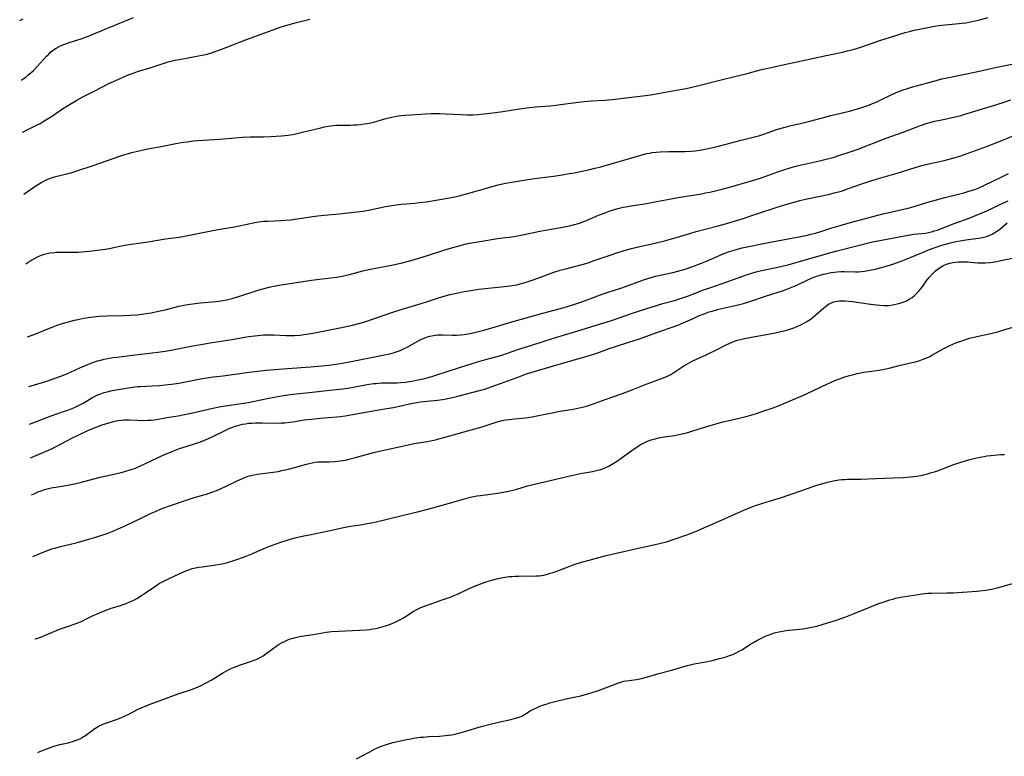
# Model space of a CAD drawing. Units: inches. Extents: x 2058486 to 2063901, y 264427 to 268740.
# Drawn here: x 2058539 to 2058752, y 266661 to 266821 of the extents above; entities that cross this region are included whole.
import ezdxf

# ---------------------------------------------------------------- set-up
doc = ezdxf.new("R2010")
doc.units = ezdxf.units.IN
doc.header["$MEASUREMENT"] = 0
doc.layers.add('c_01_T12S_R18E', color=132, linetype='Continuous')

msp = doc.modelspace()

# ---------------------------------------------------------------- linework, layer by layer
at = {"layer": 'c_01_T12S_R18E'}
for points, elevation in [([(2058539.84, 266783.03), (2058542, 266784.55), (2058542.78, 266785.07), (2058543.58, 266785.56), (2058544.02, 266785.8), (2058544.87, 266786.21), (2058545.74, 266786.56), (2058546.5, 266786.81), (2058546.99, 266786.94), (2058549.32, 266787.49), (2058550.06, 266787.7), (2058551.08, 266788.01), (2058554.82, 266789.25), (2058560.57, 266791.26), (2058561.46, 266791.55), (2058562.49, 266791.87), (2058563.21, 266792.06), (2058564.43, 266792.36), (2058565.7, 266792.65), (2058566.67, 266792.84), (2058569.87, 266793.42), (2058572.73, 266793.98), (2058574.27, 266794.27), (2058575.15, 266794.41), (2058576.44, 266794.58), (2058577.49, 266794.68), (2058582.14, 266794.98), (2058585.55, 266795.25), (2058587.21, 266795.36), (2058588.82, 266795.43), (2058591.68, 266795.48), (2058593.26, 266795.53), (2058594.41, 266795.59), (2058595.53, 266795.67), (2058596.99, 266795.83), (2058597.94, 266795.98), (2058598.66, 266796.12), (2058600.41, 266796.52), (2058604.06, 266797.42), (2058604.86, 266797.6), (2058605.66, 266797.76), (2058606.27, 266797.85), (2058606.69, 266797.89), (2058607.44, 266797.95), (2058608.2, 266797.98), (2058610.4, 266798), (2058611.17, 266798.03), (2058611.93, 266798.07), (2058612.73, 266798.14), (2058613.44, 266798.24), (2058614.16, 266798.36), (2058614.86, 266798.5), (2058615.52, 266798.65), (2058617.91, 266799.32), (2058619.08, 266799.62), (2058620.45, 266799.9), (2058621.45, 266800.06), (2058622.26, 266800.15), (2058623.47, 266800.24), (2058626.78, 266800.45), (2058627.95, 266800.5), (2058629.84, 266800.5), (2058631.02, 266800.46), (2058632.71, 266800.38), (2058634.35, 266800.27), (2058635.81, 266800.21), (2058636.97, 266800.23), (2058638.04, 266800.3), (2058639.43, 266800.45), (2058641.89, 266800.74), (2058643.45, 266800.96), (2058647.05, 266801.51), (2058649.15, 266801.78), (2058650.52, 266801.92), (2058653.71, 266802.14), (2058654.37, 266802.21), (2058655.41, 266802.35), (2058658.07, 266802.75), (2058660.42, 266803.03), (2058662.61, 266803.23), (2058665.51, 266803.41), (2058667.14, 266803.55), (2058671.29, 266804.07), (2058674.32, 266804.42), (2058675.38, 266804.56), (2058676.63, 266804.76), (2058681.41, 266805.61), (2058683.11, 266805.94), (2058684.38, 266806.22), (2058685.86, 266806.57), (2058691.28, 266807.97), (2058696.35, 266809.15), (2058699.42, 266810), (2058701.13, 266810.42), (2058705.39, 266811.31), (2058713.41, 266813.06), (2058716.95, 266813.77), (2058718.07, 266814.04), (2058719.29, 266814.37), (2058720.96, 266814.89), (2058725.26, 266816.37), (2058727.38, 266817.07), (2058730.52, 266818.01), (2058731.78, 266818.35), (2058732.46, 266818.52), (2058733.6, 266818.76), (2058736.9, 266819.39), (2058737.79, 266819.55), (2058738.46, 266819.64), (2058739.21, 266819.73), (2058741.41, 266819.91), (2058742.86, 266820.06), (2058743.63, 266820.16), (2058744.98, 266820.4), (2058746.71, 266820.79), (2058748.4, 266821.26)], 872), ([(2058540.87, 266741.41), (2058544.07, 266742.37), (2058544.98, 266742.65), (2058546.35, 266743.11), (2058547.83, 266743.65), (2058549.08, 266744.16), (2058551.91, 266745.45), (2058553.41, 266746.1), (2058554.72, 266746.6), (2058555.77, 266746.94), (2058556.49, 266747.14), (2058557.21, 266747.32), (2058557.95, 266747.47), (2058559.06, 266747.67), (2058559.9, 266747.79), (2058563.87, 266748.29), (2058568.8, 266748.86), (2058570.38, 266749.09), (2058572.06, 266749.38), (2058575.96, 266750.13), (2058578.13, 266750.51), (2058580.1, 266750.84), (2058584.8, 266751.56), (2058588.42, 266752.2), (2058589.77, 266752.41), (2058591.1, 266752.54), (2058591.69, 266752.57), (2058592.43, 266752.59), (2058593.93, 266752.57), (2058596.57, 266752.46), (2058597.42, 266752.45), (2058598.37, 266752.47), (2058599.6, 266752.56), (2058600.39, 266752.64), (2058601.01, 266752.73), (2058602.38, 266752.96), (2058606.42, 266753.73), (2058608.92, 266754.22), (2058610.96, 266754.67), (2058612.33, 266755.02), (2058613.35, 266755.33), (2058619.89, 266757.56), (2058621.45, 266758.07), (2058625.82, 266759.35), (2058626.96, 266759.72), (2058629.08, 266760.45), (2058630.48, 266760.9), (2058631.3, 266761.13), (2058632.03, 266761.31), (2058633.42, 266761.62), (2058634.74, 266761.9), (2058636.45, 266762.21), (2058638.27, 266762.45), (2058642.41, 266762.88), (2058644.5, 266763.12), (2058645.38, 266763.25), (2058646.47, 266763.45), (2058647.74, 266763.75), (2058648.32, 266763.91), (2058649.41, 266764.26), (2058650.27, 266764.58), (2058652.96, 266765.61), (2058654.49, 266766.15), (2058655.85, 266766.57), (2058656.77, 266766.83), (2058659.55, 266767.5), (2058660.88, 266767.87), (2058662.16, 266768.28), (2058663.03, 266768.58), (2058666.92, 266769.95), (2058668.14, 266770.35), (2058669.72, 266770.83), (2058671.29, 266771.28), (2058672.45, 266771.57), (2058676.03, 266772.37), (2058678.41, 266772.97), (2058680.77, 266773.62), (2058683.94, 266774.56), (2058685.27, 266774.94), (2058689.75, 266776.1), (2058691.13, 266776.48), (2058693.31, 266777.12), (2058695.01, 266777.65), (2058698, 266778.62), (2058703.24, 266780.37), (2058705.44, 266781.04), (2058706.77, 266781.41), (2058707.72, 266781.65), (2058708.97, 266781.94), (2058714.23, 266783.08), (2058715.17, 266783.31), (2058716.06, 266783.55), (2058716.93, 266783.8), (2058717.85, 266784.11), (2058721.13, 266785.32), (2058722.65, 266785.82), (2058724.25, 266786.31), (2058728.79, 266787.62)], 878)]:
    msp.add_lwpolyline(points, dxfattribs=dict(at, elevation=elevation))
for points in [[(2058538.91, 266820.67, 866), (2058539.65, 266821.03, 866)], [(2058539.23, 266807.69, 868), (2058539.66, 266807.98, 868), (2058540.24, 266808.41, 868), (2058540.78, 266808.85, 868), (2058541.31, 266809.29, 868), (2058541.9, 266809.84, 868), (2058542.8, 266810.74, 868), (2058544.72, 266812.91, 868), (2058545.19, 266813.39, 868), (2058545.67, 266813.83, 868), (2058546.21, 266814.26, 868), (2058546.78, 266814.63, 868), (2058547.44, 266815, 868), (2058548.04, 266815.28, 868), (2058548.65, 266815.53, 868), (2058549.6, 266815.85, 868), (2058552.22, 266816.65, 868), (2058552.99, 266816.93, 868), (2058553.61, 266817.17, 868), (2058558.24, 266819.1, 868), (2058563.57, 266821.29, 868)], [(2058539.51, 266796.44, 870), (2058539.83, 266796.61, 870), (2058542.53, 266797.95, 870), (2058543.33, 266798.37, 870), (2058544.02, 266798.76, 870), (2058544.6, 266799.11, 870), (2058545.77, 266799.86, 870), (2058548.14, 266801.49, 870), (2058549.11, 266802.13, 870), (2058550.03, 266802.7, 870), (2058551.4, 266803.48, 870), (2058552.44, 266804.02, 870), (2058555.34, 266805.49, 870), (2058558.38, 266807.06, 870), (2058559.2, 266807.46, 870), (2058560.5, 266808.05, 870), (2058561.44, 266808.45, 870), (2058562.61, 266808.92, 870), (2058563.65, 266809.3, 870), (2058564.44, 266809.57, 870), (2058567.34, 266810.49, 870), (2058569.95, 266811.34, 870), (2058571.04, 266811.66, 870), (2058572.45, 266812.02, 870), (2058573.45, 266812.23, 870), (2058575.03, 266812.52, 870), (2058576.83, 266812.82, 870), (2058578.4, 266813.13, 870), (2058579.45, 266813.38, 870), (2058580.67, 266813.75, 870), (2058581.6, 266814.07, 870), (2058582.42, 266814.37, 870), (2058587.99, 266816.51, 870), (2058591.37, 266817.73, 870), (2058594.12, 266818.76, 870), (2058595.48, 266819.25, 870), (2058596.8, 266819.66, 870), (2058597.48, 266819.86, 870), (2058598.53, 266820.14, 870), (2058601.71, 266820.94, 870)], [(2058540.22, 266767.97, 874), (2058541.08, 266768.52, 874), (2058542.23, 266769.19, 874), (2058542.93, 266769.54, 874), (2058543.64, 266769.84, 874), (2058544.2, 266770.03, 874), (2058544.83, 266770.19, 874), (2058545.47, 266770.32, 874), (2058546.44, 266770.44, 874), (2058546.84, 266770.46, 874), (2058547.75, 266770.48, 874), (2058550.38, 266770.47, 874), (2058551.53, 266770.5, 874), (2058553.1, 266770.61, 874), (2058554.01, 266770.69, 874), (2058555.73, 266770.9, 874), (2058557.41, 266771.15, 874), (2058558.24, 266771.3, 874), (2058560.61, 266771.8, 874), (2058562.02, 266772.06, 874), (2058566.68, 266772.73, 874), (2058570.44, 266773.35, 874), (2058573.39, 266773.77, 874), (2058574.58, 266773.97, 874), (2058576.01, 266774.25, 874), (2058579.97, 266775.07, 874), (2058581.84, 266775.41, 874), (2058585.36, 266776.01, 874), (2058588.77, 266776.72, 874), (2058589.44, 266776.85, 874), (2058590.62, 266777.04, 874), (2058591.75, 266777.17, 874), (2058592.62, 266777.23, 874), (2058595.39, 266777.36, 874), (2058596.33, 266777.42, 874), (2058597.53, 266777.52, 874), (2058599.05, 266777.7, 874), (2058602.28, 266778.18, 874), (2058603.44, 266778.33, 874), (2058604.82, 266778.48, 874), (2058608.02, 266778.78, 874), (2058611.83, 266779.2, 874), (2058613.26, 266779.4, 874), (2058614.72, 266779.65, 874), (2058618.06, 266780.35, 874), (2058619.02, 266780.53, 874), (2058619.84, 266780.65, 874), (2058621.43, 266780.85, 874), (2058624.4, 266781.12, 874), (2058625.35, 266781.22, 874), (2058626.86, 266781.41, 874), (2058628.14, 266781.6, 874), (2058631.95, 266782.27, 874), (2058633.38, 266782.55, 874), (2058634, 266782.68, 874), (2058634.79, 266782.88, 874), (2058636.37, 266783.3, 874), (2058639.43, 266784.23, 874), (2058641.14, 266784.73, 874), (2058642.46, 266785.06, 874), (2058644.06, 266785.4, 874), (2058646.68, 266785.87, 874), (2058649.31, 266786.3, 874), (2058651.43, 266786.6, 874), (2058654.4, 266786.96, 874), (2058656.37, 266787.25, 874), (2058657.39, 266787.42, 874), (2058658.87, 266787.7, 874), (2058662, 266788.33, 874), (2058663.37, 266788.65, 874), (2058664.63, 266788.98, 874), (2058673.1, 266791.44, 874), (2058673.85, 266791.64, 874), (2058674.6, 266791.83, 874), (2058675.24, 266791.95, 874), (2058675.8, 266792.04, 874), (2058676.65, 266792.13, 874), (2058677.51, 266792.19, 874), (2058679.39, 266792.25, 874), (2058682.84, 266792.3, 874), (2058684.18, 266792.36, 874), (2058685.12, 266792.46, 874), (2058685.99, 266792.59, 874), (2058686.87, 266792.75, 874), (2058688.26, 266793.03, 874), (2058690.39, 266793.52, 874), (2058694.75, 266794.66, 874), (2058698.23, 266795.52, 874), (2058699.09, 266795.75, 874), (2058699.93, 266796.02, 874), (2058702.5, 266796.94, 874), (2058703.21, 266797.18, 874), (2058704.57, 266797.57, 874), (2058705.57, 266797.82, 874), (2058708.48, 266798.46, 874), (2058709.87, 266798.83, 874), (2058713.12, 266799.74, 874), (2058714.44, 266800.07, 874), (2058718.44, 266801.05, 874), (2058719.68, 266801.37, 874), (2058720.68, 266801.65, 874), (2058721.57, 266801.94, 874), (2058722.45, 266802.25, 874), (2058723.3, 266802.59, 874), (2058724.52, 266803.14, 874), (2058727.77, 266804.72, 874), (2058728.97, 266805.23, 874), (2058730.07, 266805.63, 874), (2058730.62, 266805.81, 874), (2058731.89, 266806.18, 874), (2058735.15, 266807.06, 874), (2058737.71, 266807.78, 874), (2058738.46, 266807.98, 874), (2058739.6, 266808.25, 874), (2058742.03, 266808.77, 874), (2058746.9, 266809.74, 874), (2058751.02, 266810.65, 874), (2058755.17, 266811.46, 874)], [(2058540.61, 266752.17, 876), (2058542.44, 266752.84, 876), (2058543.79, 266753.37, 876), (2058546.45, 266754.47, 876), (2058547.49, 266754.86, 876), (2058548.59, 266755.2, 876), (2058549.46, 266755.44, 876), (2058550.75, 266755.75, 876), (2058551.52, 266755.92, 876), (2058552.81, 266756.17, 876), (2058554.2, 266756.41, 876), (2058554.9, 266756.51, 876), (2058556.07, 266756.63, 876), (2058557.74, 266756.72, 876), (2058561.41, 266756.78, 876), (2058562.84, 266756.84, 876), (2058564.39, 266756.96, 876), (2058565.8, 266757.13, 876), (2058567.39, 266757.39, 876), (2058568.96, 266757.7, 876), (2058570.36, 266758.02, 876), (2058573.35, 266758.8, 876), (2058574.45, 266759.02, 876), (2058575.33, 266759.17, 876), (2058577.4, 266759.44, 876), (2058578.82, 266759.59, 876), (2058581.35, 266759.81, 876), (2058582.01, 266759.88, 876), (2058582.88, 266760.01, 876), (2058583.65, 266760.16, 876), (2058584.91, 266760.47, 876), (2058586.01, 266760.8, 876), (2058587.39, 266761.23, 876), (2058589.86, 266762.07, 876), (2058590.95, 266762.42, 876), (2058591.5, 266762.58, 876), (2058592.89, 266762.91, 876), (2058593.46, 266763.03, 876), (2058595.06, 266763.32, 876), (2058602.08, 266764.42, 876), (2058603.81, 266764.66, 876), (2058607.46, 266765.11, 876), (2058608.33, 266765.24, 876), (2058609.62, 266765.5, 876), (2058610.27, 266765.65, 876), (2058613.16, 266766.43, 876), (2058614.79, 266766.81, 876), (2058616.35, 266767.12, 876), (2058619.72, 266767.73, 876), (2058621.37, 266768.08, 876), (2058623.06, 266768.51, 876), (2058624.38, 266768.9, 876), (2058627.41, 266769.86, 876), (2058630.45, 266770.86, 876), (2058632.1, 266771.36, 876), (2058634.25, 266771.96, 876), (2058635.84, 266772.36, 876), (2058637.14, 266772.62, 876), (2058639.37, 266772.97, 876), (2058641.85, 266773.39, 876), (2058642.82, 266773.53, 876), (2058645.39, 266773.82, 876), (2058646.62, 266774.01, 876), (2058648.07, 266774.29, 876), (2058651.45, 266775.01, 876), (2058653.16, 266775.33, 876), (2058656.04, 266775.83, 876), (2058657.88, 266776.21, 876), (2058658.95, 266776.47, 876), (2058659.52, 266776.63, 876), (2058660.27, 266776.87, 876), (2058660.74, 266777.04, 876), (2058661.54, 266777.36, 876), (2058664.13, 266778.47, 876), (2058665.38, 266778.96, 876), (2058666.46, 266779.35, 876), (2058667.65, 266779.73, 876), (2058668.34, 266779.93, 876), (2058669.47, 266780.21, 876), (2058670.52, 266780.41, 876), (2058671.24, 266780.54, 876), (2058674.59, 266781.06, 876), (2058675.98, 266781.3, 876), (2058681.43, 266782.34, 876), (2058686.46, 266783.15, 876), (2058687.35, 266783.31, 876), (2058688.24, 266783.49, 876), (2058689.78, 266783.84, 876), (2058690.95, 266784.13, 876), (2058692.78, 266784.64, 876), (2058696.77, 266785.78, 876), (2058698.46, 266786.28, 876), (2058699.79, 266786.72, 876), (2058702.95, 266787.86, 876), (2058704.25, 266788.31, 876), (2058705.67, 266788.76, 876), (2058706.57, 266789.02, 876), (2058708.1, 266789.4, 876), (2058712, 266790.28, 876), (2058713.73, 266790.69, 876), (2058714.92, 266791.01, 876), (2058716.16, 266791.39, 876), (2058718.59, 266792.19, 876), (2058720.37, 266792.81, 876), (2058726.19, 266795.07, 876), (2058730.12, 266796.5, 876), (2058733.6, 266797.81, 876), (2058735.07, 266798.32, 876), (2058736.17, 266798.64, 876), (2058736.84, 266798.82, 876), (2058738.43, 266799.17, 876), (2058741.36, 266799.78, 876), (2058742.61, 266800.1, 876), (2058743.46, 266800.34, 876), (2058749.45, 266802.17, 876), (2058751.74, 266802.9, 876), (2058753.37, 266803.46, 876)], [(2058728.79, 266787.62, 878), (2058732.66, 266788.83, 878), (2058734.12, 266789.24, 878), (2058734.98, 266789.45, 878), (2058738.98, 266790.33, 878), (2058740.07, 266790.61, 878), (2058741.37, 266790.99, 878), (2058742.34, 266791.29, 878), (2058744.16, 266791.92, 878), (2058748.09, 266793.33, 878), (2058750.36, 266794.21, 878), (2058755.3, 266796.23, 878)], [(2058541.07, 266733.27, 880), (2058545.72, 266735.04, 880), (2058548.62, 266736.05, 880), (2058549.34, 266736.32, 880), (2058550.05, 266736.6, 880), (2058550.76, 266736.9, 880), (2058551.51, 266737.25, 880), (2058552.21, 266737.61, 880), (2058552.77, 266737.91, 880), (2058554.55, 266738.95, 880), (2058555.09, 266739.24, 880), (2058555.64, 266739.51, 880), (2058556.47, 266739.86, 880), (2058557.16, 266740.09, 880), (2058557.86, 266740.29, 880), (2058558.9, 266740.53, 880), (2058560.25, 266740.77, 880), (2058563.43, 266741.26, 880), (2058564.44, 266741.38, 880), (2058564.96, 266741.42, 880), (2058567.6, 266741.54, 880), (2058569.18, 266741.64, 880), (2058570.4, 266741.75, 880), (2058571.79, 266741.9, 880), (2058573.37, 266742.13, 880), (2058574.45, 266742.33, 880), (2058578.07, 266743.07, 880), (2058579.44, 266743.31, 880), (2058580.87, 266743.51, 880), (2058582.92, 266743.75, 880), (2058584.45, 266743.95, 880), (2058588.07, 266744.46, 880), (2058589.81, 266744.69, 880), (2058592.23, 266744.94, 880), (2058596.83, 266745.33, 880), (2058601.86, 266745.66, 880), (2058603.4, 266745.79, 880), (2058605.81, 266746.06, 880), (2058607.35, 266746.27, 880), (2058608.71, 266746.48, 880), (2058610.64, 266746.82, 880), (2058617.5, 266748.16, 880), (2058618.99, 266748.51, 880), (2058619.99, 266748.79, 880), (2058620.61, 266749, 880), (2058621.22, 266749.24, 880), (2058622.13, 266749.64, 880), (2058622.74, 266749.96, 880), (2058625.07, 266751.25, 880), (2058625.75, 266751.6, 880), (2058626.56, 266751.96, 880), (2058627.39, 266752.24, 880), (2058627.68, 266752.32, 880), (2058628.49, 266752.48, 880), (2058629.32, 266752.57, 880), (2058630.41, 266752.61, 880), (2058632.55, 266752.56, 880), (2058633.42, 266752.56, 880), (2058634.34, 266752.62, 880), (2058635.06, 266752.7, 880), (2058636.38, 266752.92, 880), (2058637.9, 266753.25, 880), (2058639.06, 266753.54, 880), (2058641.38, 266754.19, 880), (2058644.48, 266755.13, 880), (2058645.91, 266755.55, 880), (2058648.5, 266756.25, 880), (2058652.11, 266757.29, 880), (2058656.72, 266758.54, 880), (2058658.62, 266759.09, 880), (2058659.45, 266759.36, 880), (2058660.35, 266759.67, 880), (2058663.45, 266760.85, 880), (2058664.98, 266761.41, 880), (2058666.26, 266761.84, 880), (2058668.97, 266762.7, 880), (2058670.2, 266763.12, 880), (2058674.14, 266764.57, 880), (2058675.36, 266764.97, 880), (2058676.47, 266765.28, 880), (2058677.2, 266765.45, 880), (2058680.52, 266766.18, 880), (2058681.36, 266766.39, 880), (2058682.92, 266766.84, 880), (2058684.39, 266767.33, 880), (2058686.43, 266768.08, 880), (2058687.54, 266768.54, 880), (2058690.46, 266769.85, 880), (2058691.26, 266770.19, 880), (2058692.52, 266770.66, 880), (2058693.5, 266770.96, 880), (2058694.42, 266771.21, 880), (2058695.23, 266771.4, 880), (2058700.95, 266772.59, 880), (2058704.03, 266773.19, 880), (2058707.98, 266773.88, 880), (2058709.41, 266774.18, 880), (2058710.13, 266774.36, 880), (2058711.09, 266774.62, 880), (2058712.02, 266774.9, 880), (2058714.46, 266775.7, 880), (2058715.42, 266776, 880), (2058718.71, 266776.92, 880), (2058725.71, 266778.78, 880), (2058727.32, 266779.16, 880), (2058729.9, 266779.73, 880), (2058731.48, 266780.11, 880), (2058732.48, 266780.38, 880), (2058735.46, 266781.32, 880), (2058737.27, 266781.85, 880), (2058739.09, 266782.33, 880), (2058742.33, 266783.1, 880), (2058743, 266783.27, 880), (2058744.11, 266783.59, 880), (2058744.83, 266783.83, 880), (2058745.57, 266784.09, 880), (2058746.29, 266784.37, 880), (2058747.86, 266785.04, 880), (2058749.22, 266785.71, 880), (2058751.55, 266786.9, 880), (2058752.85, 266787.54, 880)], [(2058541.26, 266725.94, 882), (2058541.58, 266726.08, 882), (2058545.67, 266727.82, 882), (2058546.69, 266728.32, 882), (2058548.98, 266729.58, 882), (2058550.22, 266730.24, 882), (2058551.7, 266730.97, 882), (2058553.52, 266731.82, 882), (2058554.54, 266732.26, 882), (2058555.43, 266732.61, 882), (2058556.78, 266733.09, 882), (2058558.46, 266733.63, 882), (2058559.47, 266733.89, 882), (2058560.21, 266734.04, 882), (2058560.97, 266734.14, 882), (2058561.42, 266734.18, 882), (2058561.86, 266734.2, 882), (2058562.63, 266734.19, 882), (2058564.44, 266734.1, 882), (2058565.81, 266734.07, 882), (2058566.65, 266734.09, 882), (2058567.35, 266734.14, 882), (2058567.93, 266734.2, 882), (2058568.51, 266734.28, 882), (2058570.72, 266734.68, 882), (2058573.17, 266735.07, 882), (2058574.19, 266735.26, 882), (2058576.39, 266735.72, 882), (2058580.73, 266736.74, 882), (2058582.45, 266737.1, 882), (2058583.93, 266737.33, 882), (2058586.94, 266737.75, 882), (2058588.36, 266737.97, 882), (2058589.35, 266738.16, 882), (2058591.45, 266738.63, 882), (2058592.81, 266738.9, 882), (2058594.41, 266739.2, 882), (2058596.02, 266739.47, 882), (2058597.43, 266739.68, 882), (2058598.71, 266739.83, 882), (2058601.52, 266740.12, 882), (2058605.99, 266740.62, 882), (2058608.86, 266740.92, 882), (2058610.35, 266741.15, 882), (2058613.76, 266741.78, 882), (2058614.51, 266741.9, 882), (2058615.45, 266742.03, 882), (2058616.05, 266742.09, 882), (2058617.18, 266742.17, 882), (2058618.4, 266742.21, 882), (2058620.56, 266742.24, 882), (2058621.4, 266742.28, 882), (2058622.32, 266742.37, 882), (2058623.8, 266742.59, 882), (2058625.05, 266742.82, 882), (2058626.26, 266743.09, 882), (2058627.38, 266743.37, 882), (2058628.74, 266743.77, 882), (2058634.08, 266745.51, 882), (2058637.99, 266746.73, 882), (2058639.46, 266747.16, 882), (2058641.94, 266747.81, 882), (2058643.27, 266748.22, 882), (2058646.95, 266749.47, 882), (2058649.53, 266750.31, 882), (2058654.43, 266751.85, 882), (2058659.49, 266753.39, 882), (2058663.45, 266754.65, 882), (2058666.97, 266755.71, 882), (2058668.6, 266756.25, 882), (2058671.3, 266757.22, 882), (2058673, 266757.79, 882), (2058678.11, 266759.35, 882), (2058680.59, 266760.06, 882), (2058682.12, 266760.52, 882), (2058683.62, 266761.03, 882), (2058684.35, 266761.3, 882), (2058687.09, 266762.38, 882), (2058688.23, 266762.8, 882), (2058692.35, 266764.21, 882), (2058695.99, 266765.51, 882), (2058697.34, 266765.94, 882), (2058698.25, 266766.21, 882), (2058699.46, 266766.53, 882), (2058703.35, 266767.35, 882), (2058705.39, 266767.85, 882), (2058709.7, 266769.02, 882), (2058714.45, 266770.41, 882), (2058715.8, 266770.76, 882), (2058723.47, 266772.71, 882), (2058725.37, 266773.1, 882), (2058731.15, 266774.19, 882), (2058732.41, 266774.38, 882), (2058734.91, 266774.64, 882), (2058735.6, 266774.76, 882), (2058736.22, 266774.9, 882), (2058736.83, 266775.08, 882), (2058737.44, 266775.27, 882), (2058738.38, 266775.6, 882), (2058741.16, 266776.68, 882), (2058744.39, 266777.88, 882), (2058746.09, 266778.54, 882), (2058747.32, 266779.06, 882), (2058748.16, 266779.45, 882), (2058751.65, 266781.11, 882), (2058752.81, 266781.63, 882)], [(2058541.45, 266717.93, 884), (2058542.18, 266718.27, 884), (2058542.87, 266718.58, 884), (2058543.57, 266718.85, 884), (2058544.25, 266719.08, 884), (2058545.16, 266719.32, 884), (2058546.07, 266719.53, 884), (2058546.75, 266719.65, 884), (2058549.36, 266720.06, 884), (2058550.77, 266720.35, 884), (2058552.01, 266720.65, 884), (2058556.06, 266721.68, 884), (2058560.85, 266722.78, 884), (2058561.68, 266723, 884), (2058563.04, 266723.42, 884), (2058563.96, 266723.75, 884), (2058564.9, 266724.14, 884), (2058565.98, 266724.64, 884), (2058568.71, 266725.98, 884), (2058569.33, 266726.27, 884), (2058570.44, 266726.76, 884), (2058572.08, 266727.44, 884), (2058573.51, 266728, 884), (2058574.21, 266728.23, 884), (2058576.71, 266729.01, 884), (2058577.8, 266729.37, 884), (2058578.39, 266729.59, 884), (2058579.29, 266729.95, 884), (2058580.4, 266730.45, 884), (2058583.52, 266731.99, 884), (2058584.16, 266732.29, 884), (2058584.82, 266732.56, 884), (2058585.54, 266732.82, 884), (2058586.15, 266733, 884), (2058587.12, 266733.24, 884), (2058587.78, 266733.36, 884), (2058588.45, 266733.45, 884), (2058589.16, 266733.51, 884), (2058589.96, 266733.55, 884), (2058591.4, 266733.56, 884), (2058594.39, 266733.51, 884), (2058595.49, 266733.53, 884), (2058596.26, 266733.58, 884), (2058597.34, 266733.68, 884), (2058598.04, 266733.77, 884), (2058600.46, 266734.16, 884), (2058602.02, 266734.37, 884), (2058603.95, 266734.56, 884), (2058607.51, 266734.86, 884), (2058608.24, 266734.93, 884), (2058609.37, 266735.07, 884), (2058610.55, 266735.27, 884), (2058614.94, 266736.1, 884), (2058618.39, 266736.65, 884), (2058619.78, 266736.89, 884), (2058621.36, 266737.22, 884), (2058623.92, 266737.8, 884), (2058624.49, 266737.9, 884), (2058625.55, 266738.06, 884), (2058629.34, 266738.45, 884), (2058630.37, 266738.6, 884), (2058631.23, 266738.76, 884), (2058632.57, 266739.05, 884), (2058633.4, 266739.25, 884), (2058638.73, 266740.63, 884), (2058639.79, 266740.94, 884), (2058641.32, 266741.45, 884), (2058642.94, 266742.04, 884), (2058646.91, 266743.53, 884), (2058648.61, 266744.14, 884), (2058650.05, 266744.6, 884), (2058654.43, 266745.92, 884), (2058662.44, 266748.2, 884), (2058664.02, 266748.72, 884), (2058666.49, 266749.62, 884), (2058667.61, 266750, 884), (2058670.69, 266750.98, 884), (2058673.03, 266751.76, 884), (2058677.34, 266753.31, 884), (2058680.32, 266754.34, 884), (2058681.31, 266754.71, 884), (2058682.49, 266755.2, 884), (2058684.47, 266756.09, 884), (2058685.82, 266756.69, 884), (2058687.01, 266757.16, 884), (2058688.12, 266757.54, 884), (2058688.73, 266757.73, 884), (2058689.91, 266758.05, 884), (2058691.17, 266758.35, 884), (2058693.77, 266758.92, 884), (2058694.67, 266759.13, 884), (2058695.57, 266759.37, 884), (2058696.71, 266759.72, 884), (2058700.48, 266761.02, 884), (2058704.16, 266762.2, 884), (2058705.29, 266762.6, 884), (2058706.38, 266763.05, 884), (2058707.25, 266763.44, 884), (2058709.18, 266764.36, 884), (2058710.37, 266764.9, 884), (2058711.19, 266765.21, 884), (2058712.13, 266765.53, 884), (2058712.85, 266765.73, 884), (2058713.56, 266765.9, 884), (2058714.5, 266766.09, 884), (2058715.17, 266766.18, 884), (2058715.84, 266766.25, 884), (2058716.69, 266766.29, 884), (2058717.38, 266766.3, 884), (2058719.75, 266766.23, 884), (2058720.41, 266766.25, 884), (2058721.06, 266766.29, 884), (2058721.7, 266766.37, 884), (2058722.88, 266766.57, 884), (2058724.04, 266766.83, 884), (2058725.4, 266767.18, 884), (2058726.41, 266767.47, 884), (2058727.85, 266767.92, 884), (2058729.65, 266768.55, 884), (2058731.85, 266769.41, 884), (2058734.78, 266770.67, 884), (2058735.54, 266770.98, 884), (2058737, 266771.52, 884), (2058738.45, 266772, 884), (2058740.04, 266772.45, 884), (2058741.49, 266772.79, 884), (2058742.44, 266772.97, 884), (2058743.67, 266773.16, 884), (2058746.4, 266773.49, 884), (2058747.27, 266773.65, 884), (2058748.09, 266773.88, 884), (2058748.72, 266774.11, 884), (2058749.33, 266774.39, 884), (2058749.91, 266774.72, 884), (2058750.15, 266774.87, 884), (2058750.9, 266775.42, 884), (2058752.62, 266776.81, 884)], [(2058541.78, 266704.63, 886), (2058543.99, 266705.57, 886), (2058545.28, 266706.06, 886), (2058545.88, 266706.25, 886), (2058546.49, 266706.43, 886), (2058547.74, 266706.77, 886), (2058551.13, 266707.59, 886), (2058553.39, 266708.19, 886), (2058555.38, 266708.77, 886), (2058556.71, 266709.21, 886), (2058557.83, 266709.61, 886), (2058558.89, 266710.03, 886), (2058560.24, 266710.58, 886), (2058561.74, 266711.23, 886), (2058563.54, 266712.08, 886), (2058565.5, 266713.05, 886), (2058567.25, 266713.89, 886), (2058568.29, 266714.36, 886), (2058569.56, 266714.9, 886), (2058571.13, 266715.49, 886), (2058575.55, 266717.02, 886), (2058576.47, 266717.3, 886), (2058578.76, 266717.96, 886), (2058579.34, 266718.14, 886), (2058580.48, 266718.53, 886), (2058581.68, 266719, 886), (2058582.34, 266719.28, 886), (2058583.73, 266719.91, 886), (2058586.12, 266721.06, 886), (2058586.98, 266721.45, 886), (2058587.78, 266721.77, 886), (2058588.59, 266722.05, 886), (2058589.05, 266722.18, 886), (2058589.68, 266722.32, 886), (2058590.31, 266722.44, 886), (2058591.44, 266722.6, 886), (2058593.79, 266722.88, 886), (2058594.84, 266723.04, 886), (2058595.61, 266723.2, 886), (2058596.39, 266723.37, 886), (2058597.35, 266723.61, 886), (2058600.99, 266724.62, 886), (2058602.22, 266724.9, 886), (2058602.88, 266725.02, 886), (2058603.43, 266725.08, 886), (2058603.93, 266725.11, 886), (2058605.88, 266725.13, 886), (2058607.06, 266725.19, 886), (2058608.29, 266725.32, 886), (2058609.38, 266725.5, 886), (2058610.1, 266725.65, 886), (2058611.57, 266726.01, 886), (2058615.44, 266727.09, 886), (2058617.71, 266727.65, 886), (2058621.36, 266728.42, 886), (2058623.61, 266728.92, 886), (2058624.7, 266729.12, 886), (2058627.13, 266729.5, 886), (2058628.14, 266729.7, 886), (2058628.86, 266729.88, 886), (2058630.42, 266730.29, 886), (2058632.75, 266730.95, 886), (2058636.63, 266732.01, 886), (2058638.96, 266732.71, 886), (2058641.8, 266733.64, 886), (2058642.53, 266733.84, 886), (2058643.32, 266734.03, 886), (2058644.07, 266734.17, 886), (2058644.82, 266734.28, 886), (2058646.04, 266734.42, 886), (2058648.38, 266734.63, 886), (2058649.81, 266734.84, 886), (2058651.2, 266735.1, 886), (2058654.46, 266735.8, 886), (2058655.4, 266735.98, 886), (2058658.66, 266736.5, 886), (2058659.72, 266736.69, 886), (2058660.34, 266736.83, 886), (2058660.97, 266736.98, 886), (2058661.6, 266737.16, 886), (2058662.65, 266737.5, 886), (2058665.83, 266738.65, 886), (2058669.38, 266739.89, 886), (2058671.23, 266740.6, 886), (2058674.49, 266741.92, 886), (2058675.49, 266742.29, 886), (2058677.6, 266743.04, 886), (2058678.25, 266743.29, 886), (2058679.1, 266743.68, 886), (2058679.78, 266744.04, 886), (2058680.45, 266744.43, 886), (2058681.35, 266745, 886), (2058682.65, 266745.86, 886), (2058683.41, 266746.33, 886), (2058684.45, 266746.92, 886), (2058685.5, 266747.42, 886), (2058687.33, 266748.22, 886), (2058688.04, 266748.54, 886), (2058689.55, 266749.28, 886), (2058691.8, 266750.46, 886), (2058692.56, 266750.81, 886), (2058693.07, 266751.03, 886), (2058693.6, 266751.22, 886), (2058694.23, 266751.42, 886), (2058694.88, 266751.59, 886), (2058695.79, 266751.79, 886), (2058698.06, 266752.24, 886), (2058702.08, 266752.95, 886), (2058703.62, 266753.29, 886), (2058704.33, 266753.47, 886), (2058705.38, 266753.77, 886), (2058706.66, 266754.21, 886), (2058707.29, 266754.46, 886), (2058708.2, 266754.87, 886), (2058708.75, 266755.17, 886), (2058709.27, 266755.49, 886), (2058709.95, 266755.94, 886), (2058710.59, 266756.43, 886), (2058711.19, 266756.93, 886), (2058712.84, 266758.39, 886), (2058713.27, 266758.75, 886), (2058713.96, 266759.23, 886), (2058714.4, 266759.48, 886), (2058714.85, 266759.67, 886), (2058715.4, 266759.83, 886), (2058715.98, 266759.92, 886), (2058716.31, 266759.95, 886), (2058716.9, 266759.97, 886), (2058717.5, 266759.95, 886), (2058718.28, 266759.89, 886), (2058719.1, 266759.79, 886), (2058722.5, 266759.3, 886), (2058724.25, 266759.07, 886), (2058725.06, 266758.99, 886), (2058725.87, 266758.95, 886), (2058726.42, 266758.95, 886), (2058726.98, 266758.98, 886), (2058727.76, 266759.07, 886), (2058728.52, 266759.21, 886), (2058729.34, 266759.43, 886), (2058730.12, 266759.7, 886), (2058730.78, 266759.98, 886), (2058731.41, 266760.32, 886), (2058732.02, 266760.71, 886), (2058732.53, 266761.11, 886), (2058733, 266761.55, 886), (2058733.4, 266761.97, 886), (2058733.77, 266762.4, 886), (2058734.32, 266763.13, 886), (2058735.3, 266764.49, 886), (2058735.7, 266765, 886), (2058736.44, 266765.82, 886), (2058737.1, 266766.43, 886), (2058737.6, 266766.83, 886), (2058738.11, 266767.2, 886), (2058738.65, 266767.52, 886), (2058739.48, 266767.89, 886), (2058740.19, 266768.11, 886), (2058740.93, 266768.28, 886), (2058741.45, 266768.35, 886), (2058742.04, 266768.4, 886), (2058742.7, 266768.42, 886), (2058743.36, 266768.41, 886), (2058744.02, 266768.38, 886), (2058746.14, 266768.19, 886), (2058746.71, 266768.16, 886), (2058747.4, 266768.15, 886), (2058747.94, 266768.17, 886), (2058748.89, 266768.27, 886), (2058750.39, 266768.5, 886), (2058751.21, 266768.66, 886), (2058754.13, 266769.3, 886)], [(2058542.22, 266686.77, 888), (2058542.64, 266686.88, 888), (2058543.61, 266687.21, 888), (2058544.15, 266687.41, 888), (2058546.53, 266688.45, 888), (2058547.56, 266688.87, 888), (2058548.8, 266689.32, 888), (2058551.32, 266690.19, 888), (2058552.07, 266690.48, 888), (2058552.41, 266690.62, 888), (2058553.26, 266691.03, 888), (2058554.82, 266691.81, 888), (2058555.53, 266692.14, 888), (2058556.67, 266692.64, 888), (2058557.25, 266692.88, 888), (2058558.51, 266693.33, 888), (2058560.71, 266694, 888), (2058561.3, 266694.2, 888), (2058561.96, 266694.44, 888), (2058562.88, 266694.84, 888), (2058563.58, 266695.17, 888), (2058564.26, 266695.53, 888), (2058565.3, 266696.14, 888), (2058566.17, 266696.72, 888), (2058567.54, 266697.71, 888), (2058568.27, 266698.22, 888), (2058569.2, 266698.81, 888), (2058569.7, 266699.09, 888), (2058571.12, 266699.81, 888), (2058573.4, 266700.88, 888), (2058574.86, 266701.51, 888), (2058575.48, 266701.75, 888), (2058576.22, 266701.98, 888), (2058576.96, 266702.16, 888), (2058577.68, 266702.29, 888), (2058578.42, 266702.4, 888), (2058580.44, 266702.67, 888), (2058581.88, 266702.89, 888), (2058583.04, 266703.12, 888), (2058583.65, 266703.26, 888), (2058584.79, 266703.57, 888), (2058585.93, 266703.93, 888), (2058587.15, 266704.38, 888), (2058588.64, 266704.98, 888), (2058592.13, 266706.46, 888), (2058593.2, 266706.89, 888), (2058594.43, 266707.36, 888), (2058595.66, 266707.79, 888), (2058596.34, 266708.02, 888), (2058597.45, 266708.35, 888), (2058598.81, 266708.7, 888), (2058600.43, 266709.08, 888), (2058601.6, 266709.33, 888), (2058605.74, 266710.15, 888), (2058609.35, 266710.98, 888), (2058610.51, 266711.18, 888), (2058612.64, 266711.5, 888), (2058614.09, 266711.74, 888), (2058615.39, 266711.99, 888), (2058616.35, 266712.2, 888), (2058617.82, 266712.54, 888), (2058621.93, 266713.56, 888), (2058625.31, 266714.36, 888), (2058626.91, 266714.75, 888), (2058628.29, 266715.13, 888), (2058634.92, 266717.05, 888), (2058636.48, 266717.45, 888), (2058637.86, 266717.72, 888), (2058638.61, 266717.85, 888), (2058642.39, 266718.35, 888), (2058643.6, 266718.55, 888), (2058644.71, 266718.76, 888), (2058645.92, 266719.05, 888), (2058646.51, 266719.22, 888), (2058648.79, 266719.9, 888), (2058650.3, 266720.3, 888), (2058658.29, 266722.17, 888), (2058659.61, 266722.46, 888), (2058660.28, 266722.59, 888), (2058662.88, 266723, 888), (2058663.75, 266723.2, 888), (2058664.66, 266723.47, 888), (2058665.26, 266723.69, 888), (2058665.86, 266723.94, 888), (2058666.26, 266724.12, 888), (2058667, 266724.5, 888), (2058667.72, 266724.93, 888), (2058668.3, 266725.31, 888), (2058669.38, 266726.08, 888), (2058671.86, 266727.91, 888), (2058672.87, 266728.58, 888), (2058673.27, 266728.82, 888), (2058674.01, 266729.21, 888), (2058674.76, 266729.55, 888), (2058675.57, 266729.86, 888), (2058676.18, 266730.04, 888), (2058677.16, 266730.27, 888), (2058678.4, 266730.49, 888), (2058680.66, 266730.81, 888), (2058681.29, 266730.93, 888), (2058682.51, 266731.21, 888), (2058683.5, 266731.48, 888), (2058684.39, 266731.74, 888), (2058688.33, 266732.98, 888), (2058689.84, 266733.42, 888), (2058691.03, 266733.73, 888), (2058693.39, 266734.27, 888), (2058695.43, 266734.76, 888), (2058696.59, 266735.06, 888), (2058698.1, 266735.5, 888), (2058699.97, 266736.11, 888), (2058701.74, 266736.73, 888), (2058703.28, 266737.31, 888), (2058704.66, 266737.86, 888), (2058706.15, 266738.49, 888), (2058708.35, 266739.45, 888), (2058710.7, 266740.55, 888), (2058713.58, 266741.95, 888), (2058714.49, 266742.36, 888), (2058715.67, 266742.84, 888), (2058716.52, 266743.15, 888), (2058717.44, 266743.47, 888), (2058718.51, 266743.8, 888), (2058719.11, 266743.97, 888), (2058720.11, 266744.21, 888), (2058720.91, 266744.37, 888), (2058721.59, 266744.48, 888), (2058723.88, 266744.8, 888), (2058724.79, 266744.93, 888), (2058725.7, 266745.09, 888), (2058726.31, 266745.22, 888), (2058727.07, 266745.4, 888), (2058729.52, 266746.06, 888), (2058732.36, 266746.67, 888), (2058733.02, 266746.83, 888), (2058733.73, 266747.05, 888), (2058734.44, 266747.3, 888), (2058735.21, 266747.62, 888), (2058735.85, 266747.94, 888), (2058736.44, 266748.26, 888), (2058738.91, 266749.63, 888), (2058740.17, 266750.27, 888), (2058740.86, 266750.58, 888), (2058741.49, 266750.85, 888), (2058742.76, 266751.33, 888), (2058743.76, 266751.65, 888), (2058744.47, 266751.86, 888), (2058745.41, 266752.1, 888), (2058749.33, 266752.97, 888), (2058750.55, 266753.28, 888), (2058751.88, 266753.67, 888), (2058754.8, 266754.55, 888)], [(2058565.31, 266671.89, 890), (2058566.1, 266672.24, 890), (2058566.91, 266672.57, 890), (2058567.94, 266672.96, 890), (2058573.18, 266674.88, 890), (2058576.07, 266675.8, 890), (2058577.03, 266676.17, 890), (2058578.03, 266676.61, 890), (2058579.27, 266677.23, 890), (2058580.52, 266677.94, 890), (2058583.04, 266679.49, 890), (2058584.22, 266680.13, 890), (2058584.82, 266680.43, 890), (2058585.59, 266680.76, 890), (2058586.45, 266681.08, 890), (2058588.88, 266681.87, 890), (2058589.66, 266682.14, 890), (2058590.42, 266682.45, 890), (2058590.97, 266682.73, 890), (2058591.59, 266683.1, 890), (2058592.19, 266683.52, 890), (2058593.83, 266684.79, 890), (2058594.62, 266685.33, 890), (2058595.09, 266685.63, 890), (2058595.56, 266685.9, 890), (2058596.33, 266686.3, 890), (2058597.11, 266686.64, 890), (2058597.45, 266686.76, 890), (2058597.77, 266686.87, 890), (2058598.6, 266687.09, 890), (2058599.44, 266687.26, 890), (2058602.83, 266687.83, 890), (2058605.25, 266688.2, 890), (2058606.42, 266688.34, 890), (2058607.99, 266688.47, 890), (2058609.42, 266688.55, 890), (2058612.41, 266688.65, 890), (2058613.99, 266688.75, 890), (2058614.68, 266688.82, 890), (2058615.35, 266688.92, 890), (2058615.96, 266689.04, 890), (2058616.57, 266689.18, 890), (2058617.54, 266689.44, 890), (2058618.77, 266689.84, 890), (2058619.63, 266690.17, 890), (2058620.47, 266690.54, 890), (2058621.19, 266690.91, 890), (2058621.95, 266691.36, 890), (2058624.09, 266692.72, 890), (2058624.99, 266693.2, 890), (2058625.75, 266693.56, 890), (2058626.52, 266693.89, 890), (2058627.49, 266694.25, 890), (2058630.36, 266695.2, 890), (2058632.05, 266695.8, 890), (2058632.92, 266696.14, 890), (2058633.63, 266696.45, 890), (2058635.9, 266697.54, 890), (2058637.33, 266698.18, 890), (2058638.69, 266698.72, 890), (2058639.6, 266699.04, 890), (2058641.05, 266699.48, 890), (2058642.43, 266699.83, 890), (2058643.48, 266700.04, 890), (2058644.86, 266700.25, 890), (2058645.44, 266700.31, 890), (2058646.13, 266700.36, 890), (2058646.82, 266700.38, 890), (2058647.68, 266700.39, 890), (2058650.07, 266700.38, 890), (2058650.62, 266700.39, 890), (2058651.35, 266700.45, 890), (2058651.84, 266700.52, 890), (2058652.32, 266700.6, 890), (2058653.09, 266700.79, 890), (2058653.72, 266700.97, 890), (2058654.34, 266701.17, 890), (2058655.17, 266701.47, 890), (2058657.21, 266702.26, 890), (2058658.71, 266702.8, 890), (2058660.45, 266703.36, 890), (2058662.17, 266703.85, 890), (2058665.52, 266704.73, 890), (2058668.03, 266705.34, 890), (2058672.44, 266706.36, 890), (2058676.43, 266707.21, 890), (2058677.67, 266707.51, 890), (2058678.84, 266707.82, 890), (2058680.29, 266708.26, 890), (2058681.38, 266708.63, 890), (2058683.24, 266709.31, 890), (2058685.48, 266710.18, 890), (2058687.13, 266710.88, 890), (2058688.97, 266711.69, 890), (2058695.07, 266714.42, 890), (2058696.44, 266714.99, 890), (2058697.93, 266715.57, 890), (2058699.47, 266716.1, 890), (2058702.34, 266716.94, 890), (2058703.53, 266717.32, 890), (2058705.45, 266717.98, 890), (2058708.35, 266718.95, 890), (2058711.41, 266720.04, 890), (2058712.22, 266720.3, 890), (2058712.97, 266720.52, 890), (2058713.71, 266720.71, 890), (2058714.98, 266720.98, 890), (2058716.17, 266721.18, 890), (2058716.79, 266721.25, 890), (2058717.4, 266721.3, 890), (2058718.02, 266721.32, 890), (2058719.89, 266721.33, 890), (2058720.93, 266721.36, 890), (2058724.17, 266721.53, 890), (2058727.93, 266721.64, 890), (2058730.14, 266721.73, 890), (2058731.65, 266721.83, 890), (2058732.38, 266721.9, 890), (2058733.03, 266722, 890), (2058734.24, 266722.22, 890), (2058735.36, 266722.5, 890), (2058736.03, 266722.69, 890), (2058736.87, 266722.95, 890), (2058737.71, 266723.24, 890), (2058740.87, 266724.42, 890), (2058742.54, 266725.01, 890), (2058743.33, 266725.28, 890), (2058744.5, 266725.63, 890), (2058745.35, 266725.84, 890), (2058746.72, 266726.12, 890), (2058748.27, 266726.37, 890), (2058749.05, 266726.48, 890), (2058750.44, 266726.63, 890), (2058751.2, 266726.67, 890), (2058752.02, 266726.69, 890)], [(2058611.79, 266660.84, 892), (2058613.05, 266661.49, 892), (2058614.65, 266662.36, 892), (2058615.72, 266662.92, 892), (2058616.34, 266663.22, 892), (2058616.97, 266663.49, 892), (2058617.62, 266663.73, 892), (2058618.5, 266664.01, 892), (2058619.65, 266664.31, 892), (2058622.64, 266664.97, 892), (2058623.56, 266665.16, 892), (2058624.47, 266665.32, 892), (2058625.61, 266665.47, 892), (2058626.29, 266665.53, 892), (2058627.42, 266665.61, 892), (2058629.75, 266665.73, 892), (2058630.39, 266665.78, 892), (2058631.69, 266665.93, 892), (2058632.4, 266666.04, 892), (2058633.11, 266666.18, 892), (2058634.12, 266666.41, 892), (2058634.93, 266666.64, 892), (2058638.77, 266667.82, 892), (2058640.98, 266668.42, 892), (2058642.5, 266668.78, 892), (2058645.22, 266669.33, 892), (2058646.22, 266669.58, 892), (2058646.97, 266669.83, 892), (2058647.69, 266670.14, 892), (2058648.14, 266670.39, 892), (2058649.41, 266671.18, 892), (2058650.11, 266671.59, 892), (2058650.71, 266671.88, 892), (2058651.34, 266672.15, 892), (2058652.03, 266672.4, 892), (2058652.82, 266672.66, 892), (2058653.64, 266672.9, 892), (2058655.08, 266673.28, 892), (2058657.43, 266673.84, 892), (2058660.37, 266674.48, 892), (2058661.81, 266674.86, 892), (2058662.55, 266675.08, 892), (2058664.13, 266675.6, 892), (2058668.37, 266677.21, 892), (2058669.21, 266677.47, 892), (2058669.67, 266677.59, 892), (2058670.24, 266677.69, 892), (2058672.41, 266678, 892), (2058673.49, 266678.23, 892), (2058674.55, 266678.51, 892), (2058677.23, 266679.28, 892), (2058679.72, 266679.96, 892), (2058682.62, 266680.81, 892), (2058683.41, 266681.02, 892), (2058684.84, 266681.34, 892), (2058687.4, 266681.82, 892), (2058688.74, 266682.11, 892), (2058690.38, 266682.51, 892), (2058691.79, 266682.91, 892), (2058692.54, 266683.16, 892), (2058693.21, 266683.43, 892), (2058693.98, 266683.79, 892), (2058694.57, 266684.1, 892), (2058695.16, 266684.44, 892), (2058697.03, 266685.62, 892), (2058697.57, 266685.94, 892), (2058698.41, 266686.42, 892), (2058699.27, 266686.86, 892), (2058700.26, 266687.33, 892), (2058700.87, 266687.59, 892), (2058701.48, 266687.83, 892), (2058702, 266688, 892), (2058702.52, 266688.16, 892), (2058703.2, 266688.32, 892), (2058704.02, 266688.48, 892), (2058704.72, 266688.58, 892), (2058705.42, 266688.66, 892), (2058707.64, 266688.88, 892), (2058708.36, 266688.96, 892), (2058709.62, 266689.17, 892), (2058710.33, 266689.32, 892), (2058711.38, 266689.56, 892), (2058712.79, 266689.95, 892), (2058714.19, 266690.38, 892), (2058715.64, 266690.86, 892), (2058718.04, 266691.71, 892), (2058719.86, 266692.42, 892), (2058722.86, 266693.65, 892), (2058724.62, 266694.34, 892), (2058725.73, 266694.74, 892), (2058727.22, 266695.22, 892), (2058727.86, 266695.41, 892), (2058728.51, 266695.58, 892), (2058729.45, 266695.79, 892), (2058730.51, 266695.98, 892), (2058733.35, 266696.41, 892), (2058734.74, 266696.59, 892), (2058735.43, 266696.65, 892), (2058736.23, 266696.69, 892), (2058739.57, 266696.71, 892), (2058741.01, 266696.76, 892), (2058741.95, 266696.82, 892), (2058746.06, 266697.12, 892), (2058746.69, 266697.18, 892), (2058747.91, 266697.33, 892), (2058749.2, 266697.57, 892), (2058750.4, 266697.84, 892), (2058751.52, 266698.13, 892), (2058753.76, 266698.75, 892)], [(2058542.83, 266662.21, 890), (2058543.29, 266662.38, 890), (2058545.34, 266663.21, 890), (2058545.84, 266663.4, 890), (2058546.6, 266663.65, 890), (2058547.59, 266663.9, 890), (2058549.37, 266664.29, 890), (2058549.85, 266664.41, 890), (2058550.33, 266664.55, 890), (2058551.02, 266664.79, 890), (2058551.54, 266664.99, 890), (2058552.05, 266665.23, 890), (2058552.5, 266665.47, 890), (2058552.93, 266665.73, 890), (2058553.82, 266666.35, 890), (2058554.56, 266666.92, 890), (2058555.2, 266667.38, 890), (2058555.87, 266667.8, 890), (2058556.21, 266667.97, 890), (2058556.77, 266668.22, 890), (2058557.35, 266668.44, 890), (2058559.61, 266669.22, 890), (2058560.41, 266669.52, 890), (2058560.96, 266669.76, 890), (2058561.91, 266670.19, 890), (2058562.53, 266670.49, 890), (2058564.43, 266671.46, 890), (2058565.31, 266671.89, 890)]]:
    msp.add_polyline3d(points, dxfattribs=at)

doc.saveas('drawing.dxf')
